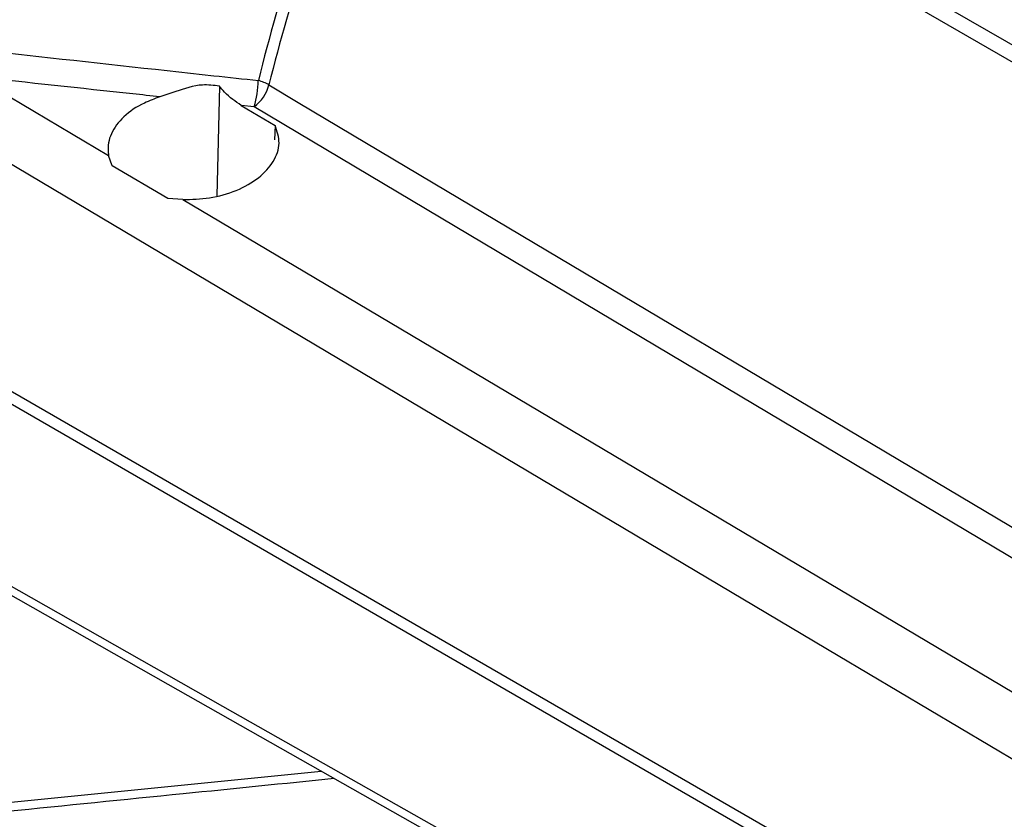
# Model space of a CAD drawing. Extents: x 0.5 to 58.3, y 1.2 to 41.8.
# Drawn here: x 34.5 to 36.4, y 26.2 to 27.7 of the extents above; entities that cross this region are included whole.
import ezdxf

# ---------------------------------------------------------------- set-up
doc = ezdxf.new("R2010")
doc.units = 0
doc.header["$MEASUREMENT"] = 0
doc.layers.get('0').update_dxf_attribs({"linetype": 'CONTINUOUS'})

msp = doc.modelspace()

# ---------------------------------------------------------------- linework, layer by layer
for p, q in [((35.3884, 28.2616, 1.5861), (37.4659, 27.0623, 1.5861)), ((37.4589, 27.0333, 1.5861), (35.3805, 28.2331, 1.5861)), ((34.3809, 27.6211, 1.5861), (34.6376, 27.4687, 1.5861)), ((34.8524, 27.6034, 1.5861), (34.8477, 27.3907, 1.5861)), ((34.895, 27.5659, 1.5861), (34.9606, 27.5271, 1.5861)), ((34.9199, 27.5633, 1.5861), (34.895, 27.5659, 1.5861)), ((34.9606, 27.5271, 1.5861), (34.9596, 27.4992, 1.5861)), ((34.6442, 27.4488, 1.5861), (34.6376, 27.4687, 1.5861)), ((34.7524, 27.385, 1.5861), (34.6442, 27.4488, 1.5861)), ((34.7814, 27.3833, 1.5861), (34.7524, 27.385, 1.5861)), ((36.652, 25.7392, 1.5861), (34.168, 27.1732, 1.5861)), ((34.168, 27.1487, 1.5861), (36.652, 25.7147, 1.5861)), ((34.429, 26.2126, 1.5861), (35.0499, 26.2746, 1.5861))]:
    msp.add_line(p, q)
at = {"elevation": 1.5861, "flags": 128}
for points in [[(34.9486, 27.6056), (35.0054, 27.5718), (35.2674, 27.4159), (36.3156, 26.7924), (37.1201, 26.3139)], [(36.7144, 26.1052), (36.5821, 26.1838), (36.0531, 26.4981), (34.2061, 27.5956)], [(37.0912, 26.2709), (36.409, 26.6769), (35.7269, 27.0829), (34.9199, 27.5633)], [(34.7814, 27.3833), (35.0179, 27.2429), (35.7009, 26.8375), (36.4968, 26.3652)], [(34.2061, 26.7702), (34.3295, 26.7003), (34.8584, 26.4008), (36.7144, 25.3501)], [(34.2517, 26.7269), (34.7524, 26.4431), (36.7332, 25.3209)]]:
    msp.add_lwpolyline(points, dxfattribs=at)
for centre, radius, start, end in [((37.976, 26.865, 1.5861), 3.1387, 156.5781, 166.1907), ((37.9873, 26.8587, 1.5861), 3.1292, 156.5781, 166.1907), ((34.7453, 27.6174, 1.5861), 0.1827, 342.8049, 359.0144), ((34.8759, 27.6242, 1.5861), 0.0751, 305.8423, 345.6232), ((34.9002, 27.5191, 1.5861), 0.0991, 60.7679, 73.7308)]:
    msp.add_arc(centre, radius, start, end)
for points, knots in [([(34.3895, 27.6736, 1.5861), (34.4196, 27.6702, 1.5861), (34.5701, 27.6533, 1.5861), (34.7496, 27.6335, 1.5861), (34.8991, 27.6173, 1.5861), (34.928, 27.6142, 1.5861)], [0, 0, 0, 0, 0.167872, 0.839364, 1, 1, 1, 1]), ([(34.7371, 27.5826, 1.5861), (34.7195, 27.5845, 1.5861), (34.6007, 27.5971, 1.5861), (34.4821, 27.61, 1.5861), (34.3809, 27.6211, 1.5861)], [0, 0, 0, 0, 0.147984, 1, 1, 1, 1]), ([(34.8524, 27.6034, 1.5861), (34.8415, 27.6047, 1.5861), (34.813, 27.6082, 1.5861), (34.7741, 27.5948, 1.5861), (34.7473, 27.5859, 1.5861), (34.7371, 27.5826, 1.5861)], [0, 0, 0, 0, 0.281228, 0.727864, 1, 1, 1, 1]), ([(34.895, 27.5659, 1.5861), (34.8837, 27.5734, 1.5861), (34.8686, 27.5834, 1.5861), (34.8557, 27.5994, 1.5861), (34.8524, 27.6034, 1.5861)], [0, 0, 0, 0, 0.74649, 1, 1, 1, 1]), ([(34.7371, 27.5826, 1.5861), (34.7268, 27.5788, 1.5861), (34.6998, 27.569, 1.5861), (34.6647, 27.5448, 1.5861), (34.6399, 27.5114, 1.5861), (34.635, 27.4848, 1.5861), (34.6373, 27.4709, 1.5861), (34.6376, 27.4687, 1.5861)], [0, 0, 0, 0, 0.162696, 0.424831, 0.687546, 0.950209, 1, 1, 1, 1]), ([(34.7814, 27.3833, 1.5861), (34.7987, 27.3837, 1.5861), (34.8348, 27.3845, 1.5861), (34.8869, 27.3996, 1.5861), (34.9306, 27.4244, 1.5861), (34.9597, 27.4566, 1.5861), (34.9722, 27.4927, 1.5861), (34.9645, 27.5157, 1.5861), (34.9606, 27.5271, 1.5861)], [0, 0, 0, 0, 0.156109, 0.324409, 0.493191, 0.662433, 0.831758, 1, 1, 1, 1]), ([(35.0753, 26.2602, 1.5861), (34.9775, 26.2503, 1.5861), (34.7656, 26.2287, 1.5861), (34.5538, 26.2076, 1.5861), (34.4398, 26.1962, 1.5861)], [0, 0, 0, 0, 0.461524, 1, 1, 1, 1])]:
    msp.add_open_spline(points, degree=3, knots=knots)

doc.saveas('drawing.dxf')
